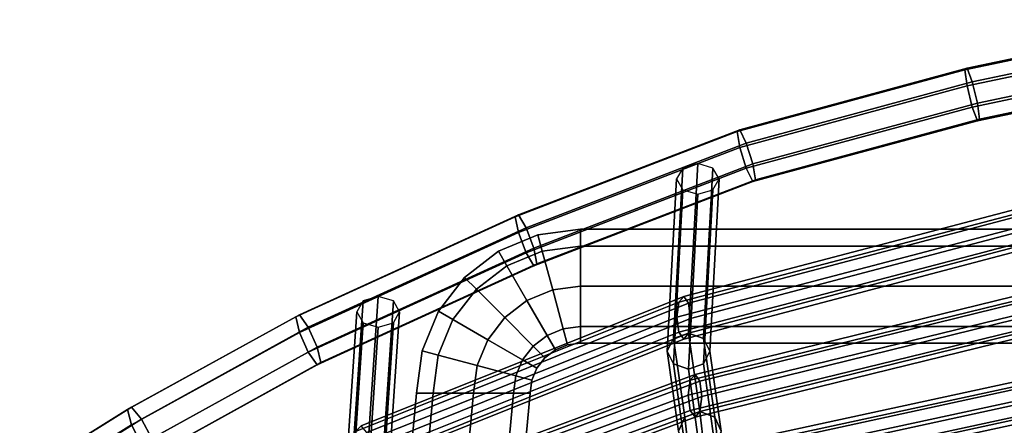
# Model space of a CAD drawing. Units: inches. Extents: x -10.4 to 10.4, y -11.1 to 11.
# Drawn here: x -8.3 to -4, y 8.9 to 10.7 of the extents above; entities that cross this region are included whole.
import ezdxf

# ---------------------------------------------------------------- set-up
doc = ezdxf.new("R2010")
doc.units = ezdxf.units.IN
doc.header["$MEASUREMENT"] = 0
doc.layers.add('AFUFU-3D-CH-FR', color=2, linetype='Continuous')

msp = doc.modelspace()

# ---------------------------------------------------------------- linework, layer by layer
at = {"layer": 'AFUFU-3D-CH-FR'}
for points in [[(-3.1143, 10.702, 42.1536), (-3.1214, 10.6953, 42.2488), (-4.1411, 10.4819, 42.1441), (-4.1316, 10.4891, 42.0491)], [(-3.0971, 10.6403, 42.0826), (-3.1143, 10.702, 42.1536), (-4.1316, 10.4891, 42.0491), (-4.1088, 10.4286, 41.9787)], [(-3.1214, 10.6953, 42.2488), (-3.1143, 10.6241, 42.3123), (-4.1316, 10.4112, 42.2078), (-4.1411, 10.4819, 42.1441)], [(-3.1143, 10.6241, 42.3123), (-3.0971, 10.5302, 42.307), (-4.1088, 10.3184, 42.2031), (-4.1316, 10.4112, 42.2078)], [(-3.0798, 10.5464, 42.0773), (-3.0971, 10.6403, 42.0826), (-4.1088, 10.4286, 41.9787), (-4.0859, 10.3358, 41.9739)], [(-3.0971, 10.5302, 42.307), (-3.0798, 10.4685, 42.236), (-4.0859, 10.2579, 42.1326), (-4.1088, 10.3184, 42.2031)], [(-3.0727, 10.4752, 42.1408), (-3.0798, 10.5464, 42.0773), (-4.0859, 10.3358, 41.9739), (-4.0764, 10.2651, 42.0377)], [(-4.1316, 10.4891, 42.0491), (-4.1411, 10.4819, 42.1441), (-5.143, 10.2108, 41.9603), (-5.1313, 10.2186, 41.8657)], [(-4.1411, 10.4819, 42.1441), (-4.1316, 10.4112, 42.2078), (-5.1313, 10.1407, 42.0244), (-5.143, 10.2108, 41.9603)], [(-4.1088, 10.4286, 41.9787), (-4.1316, 10.4891, 42.0491), (-5.1313, 10.2186, 41.8657), (-5.1029, 10.1596, 41.796)], [(-3.0798, 10.4685, 42.236), (-3.0727, 10.4752, 42.1408), (-4.0764, 10.2651, 42.0377), (-4.0859, 10.2579, 42.1326)], [(-4.1316, 10.4112, 42.2078), (-4.1088, 10.3184, 42.2031), (-5.1029, 10.0494, 42.0204), (-5.1313, 10.1407, 42.0244)], [(-4.0859, 10.3358, 41.9739), (-4.1088, 10.4286, 41.9787), (-5.1029, 10.1596, 41.796), (-5.0744, 10.0683, 41.792)], [(-4.1088, 10.3184, 42.2031), (-4.0859, 10.2579, 42.1326), (-5.0744, 9.9904, 41.9507), (-5.1029, 10.0494, 42.0204)], [(-4.0764, 10.2651, 42.0377), (-4.0859, 10.3358, 41.9739), (-5.0744, 10.0683, 41.792), (-5.0627, 9.9983, 41.856)], [(-4.0859, 10.2579, 42.1326), (-4.0764, 10.2651, 42.0377), (-5.0627, 9.9983, 41.856), (-5.0744, 9.9904, 41.9507)], [(-5.1313, 10.2186, 41.8657), (-5.143, 10.2108, 41.9603), (-6.1189, 9.8363, 41.7592), (-6.1049, 9.8449, 41.665)], [(-5.143, 10.2108, 41.9603), (-5.1313, 10.1407, 42.0244), (-6.1049, 9.767, 41.8237), (-6.1189, 9.8363, 41.7592)], [(-5.1029, 10.1596, 41.796), (-5.1313, 10.2186, 41.8657), (-6.1049, 9.8449, 41.665), (-6.0711, 9.7877, 41.5961)], [(-5.1313, 10.1407, 42.0244), (-5.1029, 10.0494, 42.0204), (-6.0711, 9.6776, 41.8205), (-6.1049, 9.767, 41.8237)], [(-5.0744, 10.0683, 41.792), (-5.1029, 10.1596, 41.796), (-6.0711, 9.7877, 41.5961), (-6.0373, 9.6983, 41.593)], [(-5.1029, 10.0494, 42.0204), (-5.0744, 9.9904, 41.9507), (-6.0373, 9.6204, 41.7517), (-6.0711, 9.6776, 41.8205)], [(-5.0627, 9.9983, 41.856), (-5.0744, 10.0683, 41.792), (-6.0373, 9.6983, 41.593), (-6.0233, 9.629, 41.6575)], [(-5.4503, 9.2451, 41.2427), (-5.4229, 9.3009, 41.207), (-5.3817, 10.0502, 42.0055), (-5.4092, 10.0025, 42.0514)], [(-5.4229, 9.3009, 41.207), (-5.3566, 9.3241, 41.1922), (-5.3155, 10.07, 41.9864), (-5.3817, 10.0502, 42.0055)], [(-5.3566, 9.3241, 41.1922), (-5.2903, 9.3009, 41.207), (-5.2492, 10.0502, 42.0055), (-5.3155, 10.07, 41.9864)], [(-5.2903, 9.3009, 41.207), (-5.2628, 9.2451, 41.2427), (-5.2217, 10.0025, 42.0514), (-5.2492, 10.0502, 42.0055)], [(-5.0744, 9.9904, 41.9507), (-5.0627, 9.9983, 41.856), (-6.0233, 9.629, 41.6575), (-6.0373, 9.6204, 41.7517)], [(-5.4229, 9.1893, 41.2785), (-5.4503, 9.2451, 41.2427), (-5.4092, 10.0025, 42.0514), (-5.3817, 9.9547, 42.0974)], [(-5.2628, 9.2451, 41.2427), (-5.2903, 9.1893, 41.2785), (-5.2492, 9.9547, 42.0974), (-5.2217, 10.0025, 42.0514)], [(-5.3566, 9.1662, 41.2933), (-5.4229, 9.1893, 41.2785), (-5.3817, 9.9547, 42.0974), (-5.3155, 9.9349, 42.1164)], [(-5.2903, 9.1893, 41.2785), (-5.3566, 9.1662, 41.2933), (-5.3155, 9.9349, 42.1164), (-5.2492, 9.9547, 42.0974)], [(-5.3779, 9.4862, 41.135), (-5.3992, 9.4609, 41.0713), (-3.9054, 9.8522, 41.3037), (-3.8882, 9.8774, 41.3687)], [(-5.3566, 9.4566, 41.1968), (-5.3779, 9.4862, 41.135), (-3.8882, 9.8774, 41.3687), (-3.871, 9.8478, 41.4317)], [(-6.1049, 9.8449, 41.665), (-6.1189, 9.8363, 41.7592), (-7.0846, 9.3963, 41.5494), (-7.0684, 9.4058, 41.4556)], [(-6.1189, 9.8363, 41.7592), (-6.1049, 9.767, 41.8237), (-7.0684, 9.3279, 41.6143), (-7.0846, 9.3963, 41.5494)], [(-6.0711, 9.7877, 41.5961), (-6.1049, 9.8449, 41.665), (-7.0684, 9.4058, 41.4556), (-7.0293, 9.3507, 41.3878)], [(-5.3992, 9.4609, 41.0713), (-5.408, 9.3956, 41.043), (-3.9125, 9.7869, 41.2749), (-3.9054, 9.8522, 41.3037)], [(-5.3477, 9.3894, 41.2205), (-5.3566, 9.4566, 41.1968), (-3.871, 9.8478, 41.4317), (-3.8639, 9.7806, 41.4559)], [(-6.1049, 9.767, 41.8237), (-6.0711, 9.6776, 41.8205), (-7.0293, 9.2406, 41.6122), (-7.0684, 9.3279, 41.6143)], [(-6.0373, 9.6983, 41.593), (-6.0711, 9.7877, 41.5961), (-7.0293, 9.3507, 41.3878), (-6.9902, 9.2634, 41.3857)], [(-5.9999, 9.6856, 9.4893), (-6.0189, 9.7563, 9.666), (-6.1926, 9.6843, 9.666), (-6.156, 9.6209, 9.4893)], [(-6.0189, 9.7563, 9.666), (-5.9999, 9.6856, 9.8428), (-6.156, 9.6209, 9.8428), (-6.1926, 9.6843, 9.666)], [(-5.8324, 9.7809, 9.666), (-5.8324, 9.7076, 9.8428), (-5.9999, 9.6856, 9.8428), (-6.0189, 9.7563, 9.666)], [(-5.8324, 9.7076, 9.4893), (-5.8324, 9.7809, 9.666), (-6.0189, 9.7563, 9.666), (-5.9999, 9.6856, 9.4893)], [(-5.8324, 9.7809, 9.666), (-5.8324, 9.7076, 9.4893), (5.8324, 9.7076, 9.4893), (5.8324, 9.7809, 9.666)], [(-5.8324, 9.7076, 9.8428), (-5.8324, 9.7809, 9.666), (5.8324, 9.7809, 9.666), (5.8324, 9.7076, 9.8428)], [(-5.408, 9.3956, 41.043), (-5.3992, 9.3284, 41.0667), (-3.9054, 9.7197, 41.2991), (-3.9125, 9.7869, 41.2749)], [(-5.3566, 9.3241, 41.1922), (-5.3477, 9.3894, 41.2205), (-3.8639, 9.7806, 41.4559), (-3.871, 9.7153, 41.4271)], [(-5.8324, 9.5309, 9.416), (-5.8324, 9.7076, 9.4893), (-5.9999, 9.6856, 9.4893), (-5.9542, 9.5148, 9.416)], [(-5.8324, 9.7076, 9.8428), (-5.8324, 9.5309, 9.916), (-5.9542, 9.5148, 9.916), (-5.9999, 9.6856, 9.8428)], [(-5.8324, 9.7076, 9.4893), (-5.8324, 9.5309, 9.416), (5.8324, 9.5309, 9.416), (5.8324, 9.7076, 9.4893)], [(-5.8324, 9.5309, 9.916), (-5.8324, 9.7076, 9.8428), (5.8324, 9.7076, 9.8428), (5.8324, 9.5309, 9.916)], [(-5.3992, 9.3284, 41.0667), (-5.3779, 9.2988, 41.1285), (-3.8882, 9.6901, 41.3621), (-3.9054, 9.7197, 41.2991)], [(-5.3779, 9.2988, 41.1285), (-5.3566, 9.3241, 41.1922), (-3.871, 9.7153, 41.4271), (-3.8882, 9.6901, 41.3621)], [(-6.0711, 9.6776, 41.8205), (-6.0373, 9.6204, 41.7517), (-6.9902, 9.1856, 41.5444), (-7.0293, 9.2406, 41.6122)], [(-6.0233, 9.629, 41.6575), (-6.0373, 9.6983, 41.593), (-6.9902, 9.2634, 41.3857), (-6.974, 9.195, 41.4506)], [(-6.156, 9.6209, 9.4893), (-6.1926, 9.6843, 9.666), (-6.3418, 9.5699, 9.666), (-6.29, 9.5181, 9.4893)], [(-6.1926, 9.6843, 9.666), (-6.156, 9.6209, 9.8428), (-6.29, 9.5181, 9.8428), (-6.3418, 9.5699, 9.666)], [(-5.9542, 9.5148, 9.416), (-5.9999, 9.6856, 9.4893), (-6.156, 9.6209, 9.4893), (-6.0676, 9.4678, 9.416)], [(-5.9999, 9.6856, 9.8428), (-5.9542, 9.5148, 9.916), (-6.0676, 9.4678, 9.916), (-6.156, 9.6209, 9.8428)], [(-6.0373, 9.6204, 41.7517), (-6.0233, 9.629, 41.6575), (-6.974, 9.195, 41.4506), (-6.9902, 9.1856, 41.5444)], [(-6.0676, 9.4678, 9.416), (-6.156, 9.6209, 9.4893), (-6.29, 9.5181, 9.4893), (-6.165, 9.3931, 9.416)], [(-6.156, 9.6209, 9.8428), (-6.0676, 9.4678, 9.916), (-6.165, 9.3931, 9.916), (-6.29, 9.5181, 9.8428)], [(-6.29, 9.5181, 9.4893), (-6.3418, 9.5699, 9.666), (-6.4563, 9.4207, 9.666), (-6.3929, 9.3841, 9.4893)], [(-6.3418, 9.5699, 9.666), (-6.29, 9.5181, 9.8428), (-6.3929, 9.3841, 9.8428), (-6.4563, 9.4207, 9.666)], [(-5.8324, 9.5309, 9.916), (-5.8324, 9.3541, 9.8428), (-5.9084, 9.3441, 9.8428), (-5.9542, 9.5148, 9.916)], [(-5.8324, 9.3541, 9.4893), (-5.8324, 9.5309, 9.416), (-5.9542, 9.5148, 9.416), (-5.9084, 9.3441, 9.4893)], [(-5.8324, 9.5309, 9.416), (-5.8324, 9.3541, 9.4893), (5.8324, 9.3541, 9.4893), (5.8324, 9.5309, 9.416)], [(-5.8324, 9.3541, 9.8428), (-5.8324, 9.5309, 9.916), (5.8324, 9.5309, 9.916), (5.8324, 9.3541, 9.8428)], [(-6.8375, 8.7329, 40.9309), (-6.7712, 8.756, 40.9161), (-6.7214, 9.4861, 41.6897), (-6.7877, 9.4663, 41.7087)], [(-6.7966, 8.9181, 40.8605), (-6.822, 8.8928, 40.7983), (-5.3992, 9.4609, 41.0713), (-5.3779, 9.4862, 41.135)], [(-6.7712, 8.8885, 40.9207), (-6.7966, 8.9181, 40.8605), (-5.3779, 9.4862, 41.135), (-5.3566, 9.4566, 41.1968)], [(-6.7712, 8.756, 40.9161), (-6.705, 8.7329, 40.9309), (-6.6551, 9.4663, 41.7087), (-6.7214, 9.4861, 41.6897)], [(-6.29, 9.5181, 9.8428), (-6.165, 9.3931, 9.916), (-6.2398, 9.2957, 9.916), (-6.3929, 9.3841, 9.8428)], [(-6.165, 9.3931, 9.416), (-6.29, 9.5181, 9.4893), (-6.3929, 9.3841, 9.4893), (-6.2398, 9.2957, 9.416)], [(-5.9084, 9.3441, 9.4893), (-5.9542, 9.5148, 9.416), (-6.0676, 9.4678, 9.416), (-5.9792, 9.3147, 9.4893)], [(-5.9542, 9.5148, 9.916), (-5.9084, 9.3441, 9.8428), (-5.9792, 9.3147, 9.8428), (-6.0676, 9.4678, 9.916)], [(-5.3282, 9.1433, 39.9366), (-5.3495, 9.118, 39.8729), (-3.8675, 9.4796, 40.0608), (-3.8503, 9.5048, 40.1258)], [(-5.3069, 9.1136, 39.9984), (-5.3282, 9.1433, 39.9366), (-3.8503, 9.5048, 40.1258), (-3.8332, 9.4752, 40.1888)], [(-6.865, 8.6771, 40.9667), (-6.8375, 8.7329, 40.9309), (-6.7877, 9.4663, 41.7087), (-6.8151, 9.4185, 41.7547)], [(-6.822, 8.8928, 40.7983), (-6.8325, 8.8274, 40.7707), (-5.408, 9.3956, 41.043), (-5.3992, 9.4609, 41.0713)], [(-6.7607, 8.8214, 40.9438), (-6.7712, 8.8885, 40.9207), (-5.3566, 9.4566, 41.1968), (-5.3477, 9.3894, 41.2205)], [(-6.705, 8.7329, 40.9309), (-6.6775, 8.6771, 40.9667), (-6.6276, 9.4185, 41.7547), (-6.6551, 9.4663, 41.7087)], [(-5.9792, 9.3147, 9.4893), (-6.0676, 9.4678, 9.416), (-6.165, 9.3931, 9.416), (-6.04, 9.2681, 9.4893)], [(-6.0676, 9.4678, 9.916), (-5.9792, 9.3147, 9.8428), (-6.04, 9.2681, 9.8428), (-6.165, 9.3931, 9.916)], [(-5.3495, 9.118, 39.8729), (-5.3583, 9.0527, 39.8446), (-3.8746, 9.4143, 40.032), (-3.8675, 9.4796, 40.0608)], [(-5.298, 9.0465, 40.0221), (-5.3069, 9.1136, 39.9984), (-3.8332, 9.4752, 40.1888), (-3.8261, 9.408, 40.213)], [(-7.0684, 9.4058, 41.4556), (-7.0846, 9.3963, 41.5494), (-7.8249, 8.989, 41.3643), (-7.8066, 8.9994, 41.2709)], [(-7.0293, 9.3507, 41.3878), (-7.0684, 9.4058, 41.4556), (-7.8066, 8.9994, 41.2709), (-7.7624, 8.9469, 41.2043)], [(-6.8375, 8.6212, 41.0024), (-6.865, 8.6771, 40.9667), (-6.8151, 9.4185, 41.7547), (-6.7877, 9.3707, 41.8006)], [(-6.6775, 8.6771, 40.9667), (-6.705, 8.6212, 41.0024), (-6.6551, 9.3707, 41.8006), (-6.6276, 9.4185, 41.7547)], [(-6.4563, 9.4207, 9.666), (-6.3929, 9.3841, 9.8428), (-6.4575, 9.228, 9.8428), (-6.5283, 9.2469, 9.666)], [(-6.3929, 9.3841, 9.4893), (-6.4563, 9.4207, 9.666), (-6.5283, 9.2469, 9.666), (-6.4575, 9.228, 9.4893)], [(-5.3583, 9.0527, 39.8446), (-5.3495, 8.9855, 39.8683), (-3.8675, 9.3471, 40.0562), (-3.8746, 9.4143, 40.032)], [(-5.3069, 8.9811, 39.9938), (-5.298, 9.0465, 40.0221), (-3.8261, 9.408, 40.213), (-3.8332, 9.3427, 40.1842)], [(-7.0846, 9.3963, 41.5494), (-7.0684, 9.3279, 41.6143), (-7.8066, 8.9216, 41.4296), (-7.8249, 8.989, 41.3643)], [(-6.7712, 8.5981, 41.0172), (-6.8375, 8.6212, 41.0024), (-6.7877, 9.3707, 41.8006), (-6.7214, 9.3509, 41.8197)], [(-6.8325, 8.8274, 40.7707), (-6.822, 8.7603, 40.7937), (-5.3992, 9.3284, 41.0667), (-5.408, 9.3956, 41.043)], [(-6.7712, 8.756, 40.9161), (-6.7607, 8.8214, 40.9438), (-5.3477, 9.3894, 41.2205), (-5.3566, 9.3241, 41.1922)], [(-6.705, 8.6212, 41.0024), (-6.7712, 8.5981, 41.0172), (-6.7214, 9.3509, 41.8197), (-6.6551, 9.3707, 41.8006)], [(-6.3929, 9.3841, 9.8428), (-6.2398, 9.2957, 9.916), (-6.2868, 9.1822, 9.916), (-6.4575, 9.228, 9.8428)], [(-6.2398, 9.2957, 9.416), (-6.3929, 9.3841, 9.4893), (-6.4575, 9.228, 9.4893), (-6.2868, 9.1822, 9.416)], [(-6.04, 9.2681, 9.4893), (-6.165, 9.3931, 9.416), (-6.2398, 9.2957, 9.416), (-6.0867, 9.2073, 9.4893)], [(-6.165, 9.3931, 9.916), (-6.04, 9.2681, 9.8428), (-6.0867, 9.2073, 9.8428), (-6.2398, 9.2957, 9.916)], [(-7.0684, 9.3279, 41.6143), (-7.0293, 9.2406, 41.6122), (-7.7624, 8.8367, 41.4288), (-7.8066, 8.9216, 41.4296)], [(-6.9902, 9.2634, 41.3857), (-7.0293, 9.3507, 41.3878), (-7.7624, 8.9469, 41.2043), (-7.7182, 8.862, 41.2035)], [(-6.822, 8.7603, 40.7937), (-6.7966, 8.7307, 40.8539), (-5.3779, 9.2988, 41.1285), (-5.3992, 9.3284, 41.0667)], [(-6.7966, 8.7307, 40.8539), (-6.7712, 8.756, 40.9161), (-5.3566, 9.3241, 41.1922), (-5.3779, 9.2988, 41.1285)], [(-5.9792, 9.3147, 9.8428), (-5.9426, 9.2513, 9.666), (-5.9883, 9.2163, 9.666), (-6.04, 9.2681, 9.8428)], [(-5.9426, 9.2513, 9.666), (-5.9792, 9.3147, 9.4893), (-6.04, 9.2681, 9.4893), (-5.9883, 9.2163, 9.666)], [(-5.9084, 9.3441, 9.8428), (-5.8895, 9.2733, 9.666), (-5.9426, 9.2513, 9.666), (-5.9792, 9.3147, 9.8428)], [(-5.8895, 9.2733, 9.666), (-5.9084, 9.3441, 9.4893), (-5.9792, 9.3147, 9.4893), (-5.9426, 9.2513, 9.666)], [(-5.8324, 9.3541, 9.8428), (-5.8324, 9.2809, 9.666), (-5.8895, 9.2733, 9.666), (-5.9084, 9.3441, 9.8428)], [(-5.8324, 9.2809, 9.666), (-5.8324, 9.3541, 9.4893), (-5.9084, 9.3441, 9.4893), (-5.8895, 9.2733, 9.666)], [(-5.8324, 9.3541, 9.4893), (-5.8324, 9.2809, 9.666), (5.8324, 9.2809, 9.666), (5.8324, 9.3541, 9.4893)], [(-5.8324, 9.2809, 9.666), (-5.8324, 9.3541, 9.8428), (5.8324, 9.3541, 9.8428), (5.8324, 9.2809, 9.666)], [(-5.3731, 8.9556, 40.0038), (-5.3069, 8.9811, 39.9938), (-5.3566, 9.3241, 41.1922), (-5.4229, 9.3009, 41.207)], [(-5.3069, 8.9811, 39.9938), (-5.2406, 8.9556, 40.0038), (-5.2903, 9.3009, 41.207), (-5.3566, 9.3241, 41.1922)], [(-5.3495, 8.9855, 39.8683), (-5.3282, 8.9559, 39.9301), (-3.8503, 9.3175, 40.1192), (-3.8675, 9.3471, 40.0562)], [(-5.3282, 8.9559, 39.9301), (-5.3069, 8.9811, 39.9938), (-3.8332, 9.3427, 40.1842), (-3.8503, 9.3175, 40.1192)], [(-6.2398, 9.2957, 9.916), (-6.0867, 9.2073, 9.8428), (-6.116, 9.1365, 9.8428), (-6.2868, 9.1822, 9.916)], [(-6.0867, 9.2073, 9.4893), (-6.2398, 9.2957, 9.416), (-6.2868, 9.1822, 9.416), (-6.116, 9.1365, 9.4893)], [(-5.4006, 8.8938, 40.028), (-5.3731, 8.9556, 40.0038), (-5.4229, 9.3009, 41.207), (-5.4503, 9.2451, 41.2427)], [(-5.2406, 8.9556, 40.0038), (-5.2131, 8.8938, 40.028), (-5.2628, 9.2451, 41.2427), (-5.2903, 9.3009, 41.207)], [(-7.0293, 9.2406, 41.6122), (-6.9902, 9.1856, 41.5444), (-7.7182, 8.7841, 41.3622), (-7.7624, 8.8367, 41.4288)], [(-6.974, 9.195, 41.4506), (-6.9902, 9.2634, 41.3857), (-7.7182, 8.862, 41.2035), (-7.6999, 8.7946, 41.2689)], [(-6.4575, 9.228, 9.4893), (-6.5283, 9.2469, 9.666), (-6.5528, 9.0605, 9.666), (-6.4796, 9.0605, 9.4893)], [(-6.5283, 9.2469, 9.666), (-6.4575, 9.228, 9.8428), (-6.4796, 9.0605, 9.8428), (-6.5528, 9.0605, 9.666)], [(-6.2868, 9.1822, 9.416), (-6.4575, 9.228, 9.4893), (-6.4796, 9.0605, 9.4893), (-6.3028, 9.0605, 9.416)], [(-6.4575, 9.228, 9.8428), (-6.2868, 9.1822, 9.916), (-6.3028, 9.0605, 9.916), (-6.4796, 9.0605, 9.8428)], [(-5.9883, 9.2163, 9.666), (-6.04, 9.2681, 9.4893), (-6.0867, 9.2073, 9.4893), (-6.0233, 9.1707, 9.666)], [(-6.04, 9.2681, 9.8428), (-5.9883, 9.2163, 9.666), (-6.0233, 9.1707, 9.666), (-6.0867, 9.2073, 9.8428)], [(-5.3731, 8.8321, 40.0521), (-5.4006, 8.8938, 40.028), (-5.4503, 9.2451, 41.2427), (-5.4229, 9.1893, 41.2785)], [(-5.2131, 8.8938, 40.028), (-5.2406, 8.8321, 40.0521), (-5.2903, 9.1893, 41.2785), (-5.2628, 9.2451, 41.2427)], [(-6.9902, 9.1856, 41.5444), (-6.974, 9.195, 41.4506), (-7.6999, 8.7946, 41.2689), (-7.7182, 8.7841, 41.3622)], [(-6.116, 9.1365, 9.4893), (-6.2868, 9.1822, 9.416), (-6.3028, 9.0605, 9.416), (-6.126, 9.0605, 9.4893)], [(-6.2868, 9.1822, 9.916), (-6.116, 9.1365, 9.8428), (-6.126, 9.0605, 9.8428), (-6.3028, 9.0605, 9.916)], [(-6.0233, 9.1707, 9.666), (-6.0867, 9.2073, 9.4893), (-6.116, 9.1365, 9.4893), (-6.0453, 9.1175, 9.666)], [(-6.0867, 9.2073, 9.8428), (-6.0233, 9.1707, 9.666), (-6.0453, 9.1175, 9.666), (-6.116, 9.1365, 9.8428)], [(-5.3069, 8.8065, 40.0622), (-5.3731, 8.8321, 40.0521), (-5.4229, 9.1893, 41.2785), (-5.3566, 9.1662, 41.2933)], [(-5.2406, 8.8321, 40.0521), (-5.3069, 8.8065, 40.0622), (-5.3566, 9.1662, 41.2933), (-5.2903, 9.1893, 41.2785)], [(-6.739, 8.6184, 39.7183), (-6.7644, 8.5931, 39.6561), (-5.3495, 9.118, 39.8729), (-5.3282, 9.1433, 39.9366)], [(-6.7136, 8.5888, 39.7785), (-6.739, 8.6184, 39.7183), (-5.3282, 9.1433, 39.9366), (-5.3069, 9.1136, 39.9984)], [(-6.7644, 8.5931, 39.6561), (-6.7749, 8.5277, 39.6285), (-5.3583, 9.0527, 39.8446), (-5.3495, 9.118, 39.8729)], [(-6.7031, 8.5217, 39.8016), (-6.7136, 8.5888, 39.7785), (-5.3069, 9.1136, 39.9984), (-5.298, 9.0465, 40.0221)], [(-6.0453, 9.1175, 9.666), (-6.116, 9.1365, 9.4893), (-6.126, 9.0605, 9.4893), (-6.0528, 9.0605, 9.666)], [(-6.116, 9.1365, 9.8428), (-6.0453, 9.1175, 9.666), (-6.0528, 9.0605, 9.666), (-6.126, 9.0605, 9.8428)], [(-5.3119, 8.7896, 38.5543), (-5.3207, 8.7242, 38.526), (-3.8456, 9.0422, 38.6478), (-3.8385, 9.1075, 38.6766)], [(-5.2906, 8.8148, 38.618), (-5.3119, 8.7896, 38.5543), (-3.8385, 9.1075, 38.6766), (-3.8213, 9.1327, 38.7416)], [(-5.2693, 8.7852, 38.6798), (-5.2906, 8.8148, 38.618), (-3.8213, 9.1327, 38.7416), (-3.8042, 9.103, 38.8046)], [(-5.2604, 8.718, 38.7035), (-5.2693, 8.7852, 38.6798), (-3.8042, 9.103, 38.8046), (-3.7971, 9.0358, 38.8288)], [(-8.2256, -9.6878, 9.4893), (-8.2988, -9.6878, 9.666), (-6.5528, 9.0605, 9.666), (-6.4796, 9.0605, 9.4893)], [(-8.2988, -9.6878, 9.666), (-8.2256, -9.6878, 9.8428), (-6.4796, 9.0605, 9.8428), (-6.5528, 9.0605, 9.666)], [(-8.0488, -9.6878, 9.416), (-8.2256, -9.6878, 9.4893), (-6.4796, 9.0605, 9.4893), (-6.3028, 9.0605, 9.416)], [(-8.2256, -9.6878, 9.8428), (-8.0488, -9.6878, 9.916), (-6.3028, 9.0605, 9.916), (-6.4796, 9.0605, 9.8428)], [(-7.8721, -9.6878, 9.4893), (-8.0488, -9.6878, 9.416), (-6.3028, 9.0605, 9.416), (-6.126, 9.0605, 9.4893)], [(-8.0488, -9.6878, 9.916), (-7.8721, -9.6878, 9.8428), (-6.126, 9.0605, 9.8428), (-6.3028, 9.0605, 9.916)], [(-7.7988, -9.6878, 9.666), (-7.8721, -9.6878, 9.4893), (-6.126, 9.0605, 9.4893), (-6.0528, 9.0605, 9.666)], [(-7.8721, -9.6878, 9.8428), (-7.7988, -9.6878, 9.666), (-6.0528, 9.0605, 9.666), (-6.126, 9.0605, 9.8428)], [(-6.7749, 8.5277, 39.6285), (-6.7644, 8.4606, 39.6515), (-5.3495, 8.9855, 39.8683), (-5.3583, 9.0527, 39.8446)], [(-6.7136, 8.4563, 39.7739), (-6.7031, 8.5217, 39.8016), (-5.298, 9.0465, 40.0221), (-5.3069, 8.9811, 39.9938)], [(-5.3207, 8.7242, 38.526), (-5.3119, 8.6571, 38.5497), (-3.8385, 8.975, 38.672), (-3.8456, 9.0422, 38.6478)], [(-5.2693, 8.6527, 38.6752), (-5.2604, 8.718, 38.7035), (-3.7971, 9.0358, 38.8288), (-3.8042, 8.9705, 38.8)], [(-7.8066, 8.9994, 41.2709), (-7.8249, 8.989, 41.3643), (-8.1487, 8.7868, 41.2702), (-8.1304, 8.7973, 41.1769)], [(-7.8249, 8.989, 41.3643), (-7.8066, 8.9216, 41.4296), (-8.1304, 8.7194, 41.3356), (-8.1487, 8.7868, 41.2702)], [(-7.7624, 8.9469, 41.2043), (-7.8066, 8.9994, 41.2709), (-8.1304, 8.7973, 41.1769), (-8.0862, 8.7447, 41.1103)], [(-6.7644, 8.4606, 39.6515), (-6.739, 8.431, 39.7117), (-5.3282, 8.9559, 39.9301), (-5.3495, 8.9855, 39.8683)], [(-6.739, 8.431, 39.7117), (-6.7136, 8.4563, 39.7739), (-5.3069, 8.9811, 39.9938), (-5.3282, 8.9559, 39.9301)], [(-5.3356, 8.6257, 38.68), (-5.2693, 8.6527, 38.6752), (-5.3069, 8.9811, 39.9938), (-5.3731, 8.9556, 40.0038)], [(-5.3119, 8.6571, 38.5497), (-5.2906, 8.6274, 38.6115), (-3.8213, 8.9453, 38.735), (-3.8385, 8.975, 38.672)], [(-5.2693, 8.6527, 38.6752), (-5.203, 8.6257, 38.68), (-5.2406, 8.9556, 40.0038), (-5.3069, 8.9811, 39.9938)], [(-5.2906, 8.6274, 38.6115), (-5.2693, 8.6527, 38.6752), (-3.8042, 8.9705, 38.8), (-3.8213, 8.9453, 38.735)], [(-7.7182, 8.862, 41.2035), (-7.7624, 8.9469, 41.2043), (-8.0862, 8.7447, 41.1103), (-8.042, 8.6598, 41.1095)], [(-5.363, 8.5604, 38.6917), (-5.3356, 8.6257, 38.68), (-5.3731, 8.9556, 40.0038), (-5.4006, 8.8938, 40.028)], [(-5.203, 8.6257, 38.68), (-5.1755, 8.5604, 38.6917), (-5.2131, 8.8938, 40.028), (-5.2406, 8.9556, 40.0038)], [(-7.8066, 8.9216, 41.4296), (-7.7624, 8.8367, 41.4288), (-8.0862, 8.6345, 41.3347), (-8.1304, 8.7194, 41.3356)]]:
    msp.add_3dface(points, dxfattribs=at)

doc.saveas('drawing.dxf')
